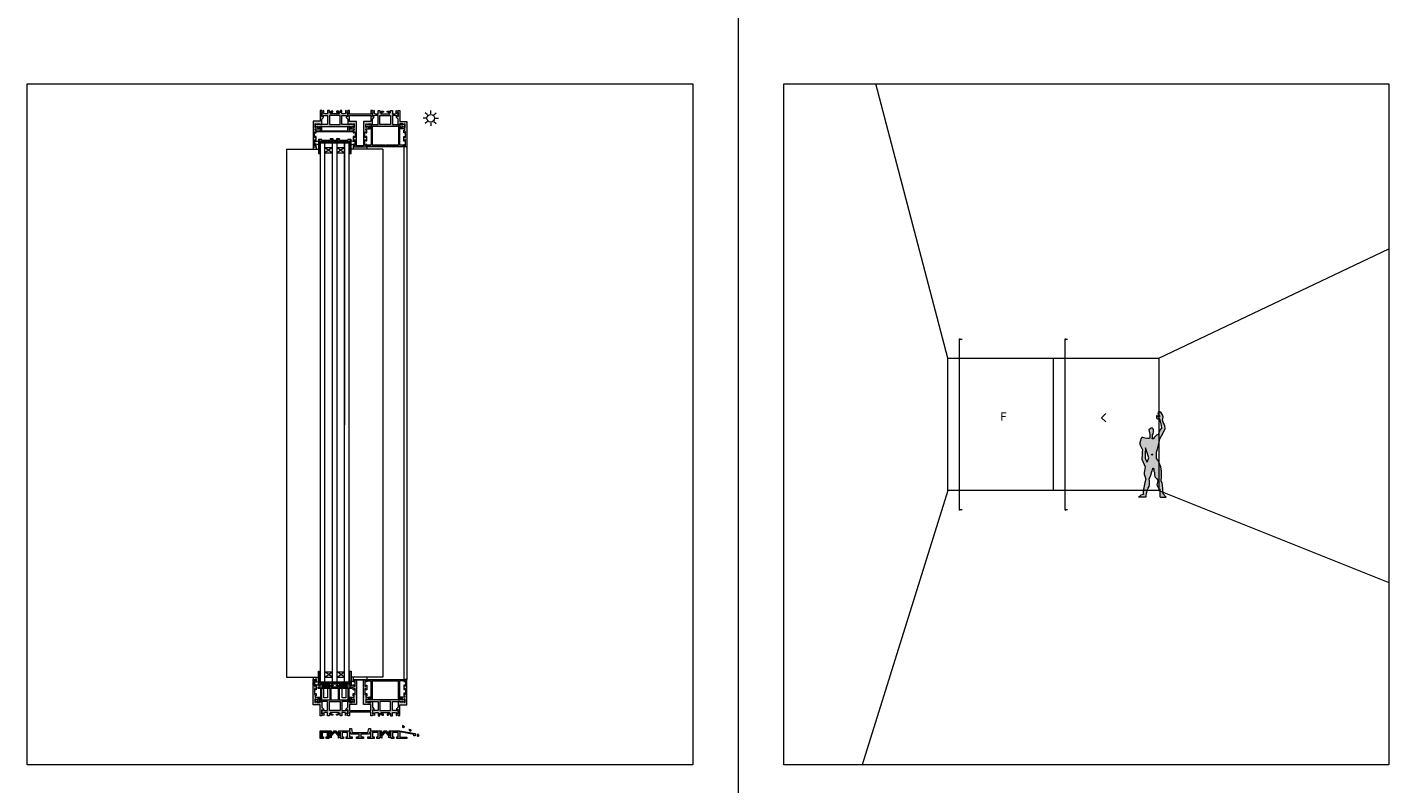
# Model space of a CAD drawing. Units: inches. Extents: x 33385 to 113123, y 18759 to 42191.
# Drawn here: x 82437 to 84237, y 29834 to 30834 of the extents above; entities that cross this region are included whole.
import ezdxf

# ---------------------------------------------------------------- set-up
doc = ezdxf.new("R2010")
doc.units = ezdxf.units.IN
doc.header["$MEASUREMENT"] = 0
doc.layers.get('0').update_dxf_attribs({"lineweight": 0})
for name, color, linetype, lineweight in [('PH!', 7, 'Continuous', 0), ('PH!_ALUMINUM_HATCH', 250, 'Continuous', 0), ('PH!_ALUMINUM_LINE', 7, 'Continuous', 9), ('PH!_BEARING', 44, 'Continuous', 0), ('PH!_BRASS', 40, 'Continuous', 0), ('PH!_BRUSH', 253, 'Continuous', 0), ('PH!_COTATION', 12, 'Continuous', 0), ('PH!_DESCRIPTION', 251, 'Continuous', 0), ('PH!_FIGURE', 255, 'Continuous', 0), ('PH!_GLASS', 144, 'Continuous', 0), ('PH!_LAYOUT', 253, 'Continuous', 0), ('PH!_POLYAMIDE_HATCH', 254, 'Continuous', 0), ('PH!_POLYAMIDE_LINE', 7, 'Continuous', 0), ('PH!_SUN', 7, 'Continuous', 0), ('PH!_WATER_HATCH', 153, 'Continuous', 0), ('PH!_WATER_LINE', 7, 'Continuous', 0)]:
    doc.layers.add(name, color=color, linetype=linetype, lineweight=lineweight)
doc.styles.get("Standard").update_dxf_attribs({"font": 'arial.ttf'})

# ---------------------------------------------------------------- blocks, each defined once
blk = doc.blocks.new('APERJ133')
at = {"layer": 'PH!_ALUMINUM_HATCH'}
blk.add_hatch(color=256, dxfattribs=at).paths.add_polyline_path([(-8853.7, 12057.5), (-8868.1, 12057.5), (-8888.1, 12054), (-8888.1, 12051), (-8886.6, 12051), (-8886.6, 12052.8), (-8868.1, 12056), (-8868.1, 12049), (-8877.4, 12049), (-8877.4, 12047.5), (-8863.8, 12047.5), (-8863.8, 12049.5), (-8865.6, 12049.5), (-8865.6, 12055.3), (-8858.4, 12055.3), (-8858.4, 12049.5), (-8860.2, 12049.5), (-8860.2, 12047.5), (-8856.7, 12047.5), (-8856.7, 12048.9), (-8855.3, 12048.9), (-8854.8, 12048.5), (-8853.5, 12048), (-8853.5, 12052.3), (-8856.2, 12050.8), (-8856.2, 12055.8), (-8853.7, 12054.3)])
at = {"layer": 'PH!_ALUMINUM_LINE'}
blk.add_lwpolyline([(-8853.7, 12057.5), (-8868.1, 12057.5), (-8888.1, 12054), (-8888.1, 12051), (-8886.6, 12051), (-8886.6, 12052.8), (-8868.1, 12056), (-8868.1, 12049), (-8877.4, 12049), (-8877.4, 12047.5), (-8863.8, 12047.5), (-8863.8, 12049.5), (-8865.6, 12049.5), (-8865.6, 12055.3), (-8858.4, 12055.3), (-8858.4, 12049.5), (-8860.2, 12049.5), (-8860.2, 12047.5), (-8856.7, 12047.5), (-8856.7, 12048.9), (-8855.3, 12048.9), (-8854.8, 12048.5), (-8853.5, 12048), (-8853.5, 12052.3), (-8856.2, 12050.8), (-8856.2, 12055.8), (-8853.7, 12054.3), (-8853.7, 12057.5)], dxfattribs=at)
blk = doc.blocks.new('APERJ123')
at = {"layer": 'PH!_ALUMINUM_HATCH'}
blk.add_hatch(color=256, dxfattribs=at).paths.add_polyline_path([(-8829.5, 12057.5), (-8843.9, 12057.5), (-8843.9, 12054.3), (-8841.4, 12055.8), (-8841.4, 12050.8), (-8844.1, 12052.3), (-8844.1, 12048), (-8842.7, 12048.5), (-8842.3, 12048.9), (-8840.9, 12048.9), (-8840.9, 12047.5), (-8837.4, 12047.5), (-8837.4, 12049.5), (-8839.2, 12049.5), (-8839.2, 12055.3), (-8832, 12055.3), (-8832, 12049.5), (-8833.8, 12049.5), (-8833.8, 12047.5), (-8829.5, 12047.5)])
at = {"layer": 'PH!_ALUMINUM_LINE'}
blk.add_lwpolyline([(-8829.5, 12057.5), (-8843.9, 12057.5), (-8843.9, 12054.3), (-8841.4, 12055.8), (-8841.4, 12050.8), (-8844.1, 12052.3), (-8844.1, 12048), (-8842.7, 12048.5), (-8842.3, 12048.9), (-8840.9, 12048.9), (-8840.9, 12047.5), (-8837.4, 12047.5), (-8837.4, 12049.5), (-8839.2, 12049.5), (-8839.2, 12055.3), (-8832, 12055.3), (-8832, 12049.5), (-8833.8, 12049.5), (-8833.8, 12047.5), (-8829.5, 12047.5), (-8829.5, 12057.5)], dxfattribs=at)
blk = doc.blocks.new('ACPPOL5301')
at = {"layer": 'PH!_POLYAMIDE_HATCH'}
blk.add_hatch(color=256, dxfattribs=at).paths.add_polyline_path([(-8844.1, 12052.3), (-8841.4, 12050.8), (-8841.4, 12055.8), (-8843.9, 12054.3), (-8845.9, 12054.3), (-8847.9, 12051.4), (-8848.8, 12051.4), (-8849.6, 12051.4), (-8851.7, 12054.3), (-8853.7, 12054.3), (-8856.2, 12055.8), (-8856.2, 12050.8), (-8853.5, 12052.3), (-8852.7, 12052.3), (-8850.6, 12049.4), (-8848.8, 12049.4), (-8846.9, 12049.4), (-8844.9, 12052.3)])
at = {"layer": 'PH!_POLYAMIDE_LINE'}
blk.add_lwpolyline([(-8844.1, 12052.3), (-8841.4, 12050.8), (-8841.4, 12055.8), (-8843.9, 12054.3), (-8843.9, 12054.3), (-8845.9, 12054.3), (-8847.9, 12051.4), (-8848.8, 12051.4), (-8849.6, 12051.4), (-8851.7, 12054.3), (-8853.7, 12054.3), (-8853.7, 12054.3), (-8856.2, 12055.8), (-8856.2, 12050.8), (-8853.5, 12052.3), (-8852.7, 12052.3), (-8850.6, 12049.4), (-8848.8, 12049.4), (-8846.9, 12049.4), (-8844.9, 12052.3), (-8844.1, 12052.3)], dxfattribs=at)
blk = doc.blocks.new('APERJ124')
at = {"layer": 'PH!_ALUMINUM_HATCH'}
blk.add_hatch(color=256, dxfattribs=at).paths.add_polyline_path([(-8822.1, 11370.6), (-8820.4, 11370.6), (-8820.4, 11364.8), (-8824.2, 11364.8), (-8824.2, 11362.8), (-8816.1, 11362.8), (-8816.1, 11364.8), (-8817.9, 11364.8), (-8817.9, 11370.6), (-8810.7, 11370.6), (-8810.7, 11364.8), (-8812.5, 11364.8), (-8812.5, 11362.8), (-8809, 11362.8), (-8809, 11364.3), (-8807.6, 11364.3), (-8807.1, 11363.8), (-8805.8, 11363.3), (-8805.8, 11367.7), (-8808.5, 11366.1), (-8808.5, 11371.1), (-8806, 11369.7), (-8806, 11372.8), (-8820.9, 11372.8), (-8820.9, 11375.8), (-8823, 11375.8), (-8824.1, 11370.6), (-8834.5, 11370.6), (-8844.9, 11370.6), (-8845.9, 11375.8), (-8848.1, 11375.8), (-8848.1, 11372.8), (-8863, 11372.8), (-8863, 11369.7), (-8860.5, 11371.1), (-8860.5, 11366.1), (-8863.2, 11367.7), (-8863.2, 11363.3), (-8861.8, 11363.8), (-8861.4, 11364.3), (-8860, 11364.3), (-8860, 11362.8), (-8856.5, 11362.8), (-8856.5, 11364.8), (-8858.3, 11364.8), (-8858.3, 11370.6), (-8851.1, 11370.6), (-8851.1, 11364.8), (-8852.9, 11364.8), (-8852.9, 11362.8), (-8844.8, 11362.8), (-8844.8, 11364.8), (-8848.6, 11364.8), (-8848.6, 11370.6), (-8846.9, 11370.6), (-8846.4, 11368.4), (-8835.5, 11368.4), (-8835.5, 11364.8), (-8839, 11364.8), (-8839, 11362.8), (-8834.5, 11362.8), (-8829.9, 11362.8), (-8829.9, 11364.8), (-8833.5, 11364.8), (-8833.5, 11368.4), (-8822.5, 11368.4)])
at = {"layer": 'PH!_ALUMINUM_LINE'}
blk.add_lwpolyline([(-8822.1, 11370.6), (-8820.4, 11370.6), (-8820.4, 11364.8), (-8824.2, 11364.8), (-8824.2, 11362.8), (-8816.1, 11362.8), (-8816.1, 11364.8), (-8817.9, 11364.8), (-8817.9, 11370.6), (-8810.7, 11370.6), (-8810.7, 11364.8), (-8812.5, 11364.8), (-8812.5, 11362.8), (-8809, 11362.8), (-8809, 11364.3), (-8807.6, 11364.3), (-8807.1, 11363.8), (-8805.8, 11363.3), (-8805.8, 11367.7), (-8808.5, 11366.1), (-8808.5, 11371.1), (-8806, 11369.7), (-8806, 11372.8), (-8820.9, 11372.8), (-8820.9, 11375.8), (-8823, 11375.8), (-8824.1, 11370.6), (-8834.5, 11370.6), (-8844.9, 11370.6), (-8845.9, 11375.8), (-8848.1, 11375.8), (-8848.1, 11372.8), (-8863, 11372.8), (-8863, 11369.7), (-8860.5, 11371.1), (-8860.5, 11366.1), (-8863.2, 11367.7), (-8863.2, 11363.3), (-8861.8, 11363.8), (-8861.4, 11364.3), (-8860, 11364.3), (-8860, 11362.8), (-8856.5, 11362.8), (-8856.5, 11364.8), (-8858.3, 11364.8), (-8858.3, 11370.6), (-8851.1, 11370.6), (-8851.1, 11364.8), (-8852.9, 11364.8), (-8852.9, 11362.8), (-8844.8, 11362.8), (-8844.8, 11364.8), (-8848.6, 11364.8), (-8848.6, 11370.6), (-8846.9, 11370.6), (-8846.4, 11368.4), (-8835.5, 11368.4), (-8835.5, 11364.8), (-8839, 11364.8), (-8839, 11362.8), (-8834.5, 11362.8), (-8829.9, 11362.8), (-8829.9, 11364.8), (-8833.5, 11364.8), (-8833.5, 11368.4), (-8822.5, 11368.4)], close=True, dxfattribs=at)
blk = doc.blocks.new('PH!_WATER')
at = {"layer": 'PH!_WATER_HATCH'}
h = blk.add_hatch(color=153, dxfattribs=at)
h.paths.add_polyline_path([(69008.1, 6534.5), (69008, 6535.2), (69008.2, 6535.8), (69008.5, 6536.4), (69006.6, 6535), (69006.2, 6534.4), (69006.2, 6533.5), (69006.7, 6533.1), (69007.3, 6532.9), (69007.9, 6533.2), (69008.1, 6533.8)])
h.paths.add_polyline_path([(68999.2, 6529.1), (68999.4, 6529.9), (68999.8, 6530.3), (69000.3, 6530.7), (68998, 6530.3), (68997.3, 6529.9), (68997, 6529), (68997.3, 6528.4), (68997.8, 6528.1), (68998.4, 6528.1), (68998.9, 6528.6)])
h.paths.add_polyline_path([(68988.8, 6523), (68988.5, 6523.7), (68988.5, 6524.3), (68988.6, 6524.9), (68987.2, 6523.1), (68986.9, 6522.4), (68987.2, 6521.5), (68987.8, 6521.2), (68988.4, 6521.3), (68988.9, 6521.7), (68988.9, 6522.4)])
at = {"layer": 'PH!_WATER_LINE'}
for points in [[(69008.1, 6534.5), (69008, 6535.2), (69008.2, 6535.8), (69008.5, 6536.4), (69006.6, 6535), (69006.2, 6534.4), (69006.2, 6533.5), (69006.7, 6533.1), (69007.3, 6532.9), (69007.9, 6533.2), (69008.1, 6533.8)], [(68988.8, 6523), (68988.5, 6523.7), (68988.5, 6524.3), (68988.6, 6524.9), (68987.2, 6523.1), (68986.9, 6522.4), (68987.2, 6521.5), (68987.8, 6521.2), (68988.4, 6521.3), (68988.9, 6521.7), (68988.9, 6522.4)], [(68999.2, 6529.1), (68999.4, 6529.9), (68999.8, 6530.3), (69000.3, 6530.7), (68998, 6530.3), (68997.3, 6529.9), (68997, 6529), (68997.3, 6528.4), (68997.8, 6528.1), (68998.4, 6528.1), (68998.9, 6528.6)]]:
    blk.add_lwpolyline(points, close=True, dxfattribs=at)
blk = doc.blocks.new('*U2978')
at = {"layer": 'PH!', "extrusion": (0, 0, -1), "zscale": -1}
for name, p in [('APERJ124', (-100812.5, 55.2)), ('PH!_WATER', (-178711.6, 4899.3)), ('APERJ123', (-100764.8, -629.4)), ('APERJ133', (-100831.6, -629.4))]:
    blk.add_blockref(name, p, dxfattribs=at)
at = {"layer": 'PH!', "rotation": 180}
for p in [(100764.8, 23477.2), (100831.6, 23477.2)]:
    blk.add_blockref('ACPPOL5301', p, dxfattribs=at)
blk = doc.blocks.new('APERJ111')
at = {"layer": 'PH!_ALUMINUM_HATCH'}
blk.add_hatch(color=256, dxfattribs=at).paths.add_polyline_path([(-10133.5, 12195.4), (-10132.6, 12195.4), (-10132.6, 12197.7), (-10139.8, 12197.7), (-10142, 12199.8), (-10144.5, 12200.2), (-10143.2, 12197.7), (-10148.6, 12197.7), (-10147.6, 12200.4), (-10151.1, 12200.4), (-10150.1, 12197.7), (-10151.2, 12197.7), (-10151.2, 12195.5), (-10136.8, 12195.5), (-10136.8, 12186.1), (-10103.2, 12186.1), (-10103.2, 12190.4), (-10106.2, 12190.4), (-10106.2, 12189.7), (-10106.2, 12189.1), (-10104.7, 12189.1), (-10104.7, 12187.9), (-10112.3, 12187.9), (-10112.3, 12189.1), (-10110.8, 12189.1), (-10110.8, 12190.4), (-10116.8, 12190.4), (-10116.8, 12189.1), (-10115.3, 12189.1), (-10115.3, 12187.9), (-10123.1, 12187.9), (-10123.1, 12189.1), (-10121.6, 12189.1), (-10121.6, 12190.4), (-10125.1, 12190.4), (-10125.1, 12189.1), (-10126.9, 12189.1), (-10126.9, 12193.8), (-10130.2, 12191.4), (-10128.8, 12189.1), (-10133.8, 12189.1), (-10132.6, 12191.6), (-10133.5, 12191.6)])
at = {"layer": 'PH!_ALUMINUM_LINE'}
blk.add_lwpolyline([(-10133.5, 12195.4), (-10132.6, 12195.4), (-10132.6, 12197.7), (-10139.8, 12197.7), (-10142, 12199.8), (-10144.5, 12200.2), (-10143.2, 12197.7), (-10148.6, 12197.7), (-10147.6, 12200.4), (-10151.1, 12200.4), (-10150.1, 12197.7), (-10151.2, 12197.7), (-10151.2, 12195.5), (-10136.8, 12195.5), (-10136.8, 12186.1), (-10103.2, 12186.1), (-10103.2, 12190.4), (-10106.2, 12190.4), (-10106.2, 12189.7), (-10106.2, 12189.1), (-10104.7, 12189.1), (-10104.7, 12187.9), (-10112.3, 12187.9), (-10112.3, 12189.1), (-10110.8, 12189.1), (-10110.8, 12190.4), (-10116.8, 12190.4), (-10116.8, 12189.1), (-10115.3, 12189.1), (-10115.3, 12187.9), (-10123.1, 12187.9), (-10123.1, 12189.1), (-10121.6, 12189.1), (-10121.6, 12190.4), (-10125.1, 12190.4), (-10125.1, 12189.1), (-10126.9, 12189.1), (-10126.9, 12193.8), (-10130.2, 12191.4), (-10128.8, 12189.1), (-10133.8, 12189.1), (-10132.6, 12191.6), (-10133.5, 12191.6)], close=True, dxfattribs=at)
blk = doc.blocks.new('102005')
at = {"layer": 'PH!_ALUMINUM_HATCH'}
h = blk.add_hatch(color=256, dxfattribs=at)
h.paths.add_polyline_path([(4011.3, 3542.1), (4011.3, 3543.6), (4010, 3543.6), (4010, 3540.1), (4011.3, 3540.1), (4011.3, 3538.4), (4006.5, 3538.4), (4008.9, 3535.1), (4011.3, 3536.4), (4011.3, 3531.5), (4008.8, 3532.7), (4008.8, 3531.7), (4004.9, 3531.7), (4004.9, 3532.7), (4002.7, 3532.7), (4002.7, 3525.5), (4000.6, 3523.2), (4000.2, 3520.8), (4002.7, 3522), (4002.7, 3516.7), (4000, 3517.7), (4000, 3514.2), (4002.7, 3515.2), (4002.7, 3514), (4004.9, 3514), (4004.9, 3518.8), (4033.1, 3518.8), (4033.1, 3514), (4035.3, 3514), (4035.3, 3515.2), (4038, 3514.2), (4038, 3517.7), (4035.3, 3516.7), (4035.3, 3522), (4037.8, 3520.8), (4037.4, 3523.2), (4035.3, 3525.5), (4035.3, 3532.6), (4033, 3532.6), (4033, 3531.7), (4029.2, 3531.7), (4029.2, 3532.7), (4026.7, 3531.5), (4026.7, 3536.4), (4029.1, 3535.1), (4031.4, 3538.4), (4026.7, 3538.4), (4026.7, 3540.1), (4028, 3540.1), (4028, 3543.6), (4026.7, 3543.6), (4026.7, 3542.1), (4025.5, 3542.1), (4025.5, 3549.9), (4026.7, 3549.9), (4026.7, 3548.4), (4028, 3548.4), (4028, 3554.4), (4026.7, 3554.4), (4026.7, 3552.9), (4025.5, 3552.9), (4025.5, 3560.5), (4026.7, 3560.5), (4026.7, 3559), (4027.3, 3559), (4028, 3559), (4028, 3562), (4010, 3562), (4010, 3559), (4010.6, 3559), (4011.3, 3559), (4011.3, 3560.5), (4012.5, 3560.5), (4012.5, 3552.9), (4011.3, 3552.9), (4011.3, 3554.4), (4010, 3554.4), (4010, 3548.4), (4011.3, 3548.4), (4011.3, 3549.9), (4012.5, 3549.9), (4012.5, 3542.1)])
h.paths.add_polyline_path([(4014.3, 3528.7), (4014.3, 3560.8), (4023.7, 3560.8), (4023.7, 3528.7), (4033.1, 3528.7), (4033.1, 3520.8), (4004.9, 3520.8), (4004.9, 3528.7)], flags=16)
blk.add_hatch(color=256, dxfattribs=at).paths.add_polyline_path([(4071.7, 3531.7), (4071.7, 3532.6), (4069.5, 3532.6), (4069.5, 3525.5), (4067.4, 3523.2), (4067, 3520.8), (4069.5, 3522), (4069.5, 3516.7), (4066.8, 3517.7), (4066.8, 3514.2), (4069.5, 3515.2), (4069.5, 3514), (4071.7, 3514), (4071.7, 3528.4), (4081.1, 3528.4), (4081.1, 3562), (4076.8, 3562), (4076.8, 3559), (4077.4, 3559), (4078.1, 3559), (4078.1, 3560.5), (4079.3, 3560.5), (4079.3, 3552.9), (4078.1, 3552.9), (4078.1, 3554.4), (4076.8, 3554.4), (4076.8, 3548.4), (4078.1, 3548.4), (4078.1, 3549.9), (4079.3, 3549.9), (4079.3, 3542.1), (4078.1, 3542.1), (4078.1, 3543.6), (4076.8, 3543.6), (4076.8, 3540.1), (4078.1, 3540.1), (4078.1, 3538.4), (4073.3, 3538.4), (4075.7, 3535.1), (4078.1, 3536.4), (4078.1, 3531.5), (4075.6, 3532.7), (4075.6, 3531.7)])
at = {"layer": 'PH!_POLYAMIDE_HATCH'}
h = blk.add_hatch(color=256, dxfattribs=at)
h.paths.add_polyline_path([(3992.6, 3532.7), (3992.6, 3520.8), (3978.6, 3520.8), (3978.6, 3532.7)], flags=16)
h.paths.add_polyline_path([(3964.5, 3535.1), (4006.7, 3535.1), (4005.3, 3537.3), (4004.5, 3537.3), (4004.5, 3538.4), (4006, 3538.4), (4008.1, 3535.1), (4008.9, 3535.1), (4011.3, 3536.4), (4011.3, 3531.5), (4008.8, 3532.7), (3995, 3532.7), (3995, 3520.8), (4000.2, 3520.8), (4002.7, 3522), (4002.7, 3516.7), (3998.1, 3518.4), (3995, 3518.4), (3995, 3514), (3992.6, 3514), (3992.6, 3517.3), (3990.3, 3515), (3989.3, 3514.8), (3988.1, 3514.8), (3988.1, 3516.1), (3989.5, 3516.1), (3991.5, 3518.4), (3979.6, 3518.4), (3981.6, 3516.1), (3983.1, 3516.1), (3983.1, 3514.8), (3981.9, 3514.8), (3980.9, 3515), (3978.6, 3517.3), (3978.6, 3514), (3976.2, 3514), (3976.2, 3518.4), (3973.1, 3518.4), (3968.5, 3516.7), (3968.5, 3522), (3971, 3520.8), (3976.2, 3520.8), (3976.2, 3532.7), (3962.4, 3532.7), (3959.9, 3531.5), (3959.9, 3536.4), (3962.3, 3535.1), (3963, 3535.1), (3965.2, 3538.4), (3966.7, 3538.4), (3966.7, 3537.3), (3965.9, 3537.3)])
h = blk.add_hatch(color=256, dxfattribs=at)
h.paths.add_polyline_path([(4045.4, 3532.7), (4045.4, 3520.8), (4059.4, 3520.8), (4059.4, 3532.7)], flags=16)
h.paths.add_polyline_path([(4073.5, 3535.1), (4031.3, 3535.1), (4032.7, 3537.3), (4033.5, 3537.3), (4033.5, 3538.4), (4032, 3538.4), (4029.8, 3535.1), (4029.1, 3535.1), (4026.7, 3536.4), (4026.7, 3531.5), (4029.2, 3532.7), (4043, 3532.7), (4043, 3520.8), (4037.8, 3520.8), (4035.3, 3522), (4035.3, 3516.7), (4039.9, 3518.4), (4043, 3518.4), (4043, 3514), (4045.4, 3514), (4045.4, 3517.3), (4047.7, 3515), (4048.7, 3514.8), (4049.9, 3514.8), (4049.9, 3516.1), (4048.4, 3516.1), (4046.4, 3518.4), (4058.3, 3518.4), (4056.3, 3516.1), (4054.9, 3516.1), (4054.9, 3514.8), (4056.1, 3514.8), (4057.1, 3515), (4059.4, 3517.3), (4059.4, 3514), (4061.8, 3514), (4061.8, 3518.4), (4064.9, 3518.4), (4069.5, 3516.7), (4069.5, 3522), (4067, 3520.8), (4061.8, 3520.8), (4061.8, 3532.7), (4075.6, 3532.7), (4078.1, 3531.5), (4078.1, 3536.4), (4075.7, 3535.1), (4074.9, 3535.1), (4072.8, 3538.4), (4071.3, 3538.4), (4071.3, 3537.3), (4072.1, 3537.3)])
at = {"layer": 'PH!_ALUMINUM_LINE'}
for points in [[(4011.3, 3542.1), (4011.3, 3543.6), (4010, 3543.6), (4010, 3540.1), (4011.3, 3540.1), (4011.3, 3538.4), (4006.5, 3538.4), (4008.9, 3535.1), (4011.3, 3536.4), (4011.3, 3531.5), (4008.8, 3532.7), (4008.8, 3531.7), (4004.9, 3531.7), (4004.9, 3532.7), (4002.7, 3532.7), (4002.7, 3525.5), (4000.6, 3523.2), (4000.2, 3520.8), (4002.7, 3522), (4002.7, 3516.7), (4000, 3517.7), (4000, 3514.2), (4002.7, 3515.2), (4002.7, 3514), (4004.9, 3514), (4004.9, 3518.8), (4033.1, 3518.8), (4033.1, 3514), (4035.3, 3514), (4035.3, 3515.2), (4038, 3514.2), (4038, 3517.7), (4035.3, 3516.7), (4035.3, 3522), (4037.8, 3520.8), (4037.4, 3523.2), (4035.3, 3525.5), (4035.3, 3532.6), (4033, 3532.6), (4033, 3531.7), (4029.2, 3531.7), (4029.2, 3532.7), (4026.7, 3531.5), (4026.7, 3536.4), (4029.1, 3535.1), (4031.4, 3538.4), (4026.7, 3538.4), (4026.7, 3540.1), (4028, 3540.1), (4028, 3543.6), (4026.7, 3543.6), (4026.7, 3542.1), (4025.5, 3542.1), (4025.5, 3549.9), (4026.7, 3549.9), (4026.7, 3548.4), (4028, 3548.4), (4028, 3554.4), (4026.7, 3554.4), (4026.7, 3552.9), (4025.5, 3552.9), (4025.5, 3560.5), (4026.7, 3560.5), (4026.7, 3559), (4027.3, 3559), (4028, 3559), (4028, 3562), (4010, 3562), (4010, 3559), (4010.6, 3559), (4011.3, 3559), (4011.3, 3560.5), (4012.5, 3560.5), (4012.5, 3552.9), (4011.3, 3552.9), (4011.3, 3554.4), (4010, 3554.4), (4010, 3548.4), (4011.3, 3548.4), (4011.3, 3549.9), (4012.5, 3549.9), (4012.5, 3542.1)], [(4014.3, 3528.7), (4014.3, 3560.8), (4023.7, 3560.8), (4023.7, 3528.7), (4033.1, 3528.7), (4033.1, 3520.8), (4004.9, 3520.8), (4004.9, 3528.7)], [(4071.7, 3531.7), (4071.7, 3532.6), (4069.5, 3532.6), (4069.5, 3525.5), (4067.4, 3523.2), (4067, 3520.8), (4069.5, 3522), (4069.5, 3516.7), (4066.8, 3517.7), (4066.8, 3514.2), (4069.5, 3515.2), (4069.5, 3514), (4071.7, 3514), (4071.7, 3528.4), (4081.1, 3528.4), (4081.1, 3562), (4076.8, 3562), (4076.8, 3559), (4077.4, 3559), (4078.1, 3559), (4078.1, 3560.5), (4079.3, 3560.5), (4079.3, 3552.9), (4078.1, 3552.9), (4078.1, 3554.4), (4076.8, 3554.4), (4076.8, 3548.4), (4078.1, 3548.4), (4078.1, 3549.9), (4079.3, 3549.9), (4079.3, 3542.1), (4078.1, 3542.1), (4078.1, 3543.6), (4076.8, 3543.6), (4076.8, 3540.1), (4078.1, 3540.1), (4078.1, 3538.4), (4073.3, 3538.4), (4075.7, 3535.1), (4078.1, 3536.4), (4078.1, 3531.5), (4075.6, 3532.7), (4075.6, 3531.7)]]:
    blk.add_lwpolyline(points, close=True, dxfattribs=at)
at = {"layer": 'PH!_POLYAMIDE_LINE'}
for points in [[(3964.5, 3535.1), (4006.7, 3535.1), (4005.3, 3537.3), (4004.5, 3537.3), (4004.5, 3538.4), (4006, 3538.4), (4008.1, 3535.1), (4008.9, 3535.1), (4011.3, 3536.4), (4011.3, 3531.5), (4008.8, 3532.7), (3995, 3532.7), (3995, 3520.8), (4000.2, 3520.8), (4002.7, 3522), (4002.7, 3516.7), (3998.1, 3518.4), (3995, 3518.4), (3995, 3514), (3992.6, 3514), (3992.6, 3517.3), (3990.3, 3515), (3989.3, 3514.8), (3988.1, 3514.8), (3988.1, 3516.1), (3989.5, 3516.1), (3991.5, 3518.4), (3979.6, 3518.4), (3981.6, 3516.1), (3983.1, 3516.1), (3983.1, 3514.8), (3981.9, 3514.8), (3980.9, 3515), (3978.6, 3517.3), (3978.6, 3514), (3976.2, 3514), (3976.2, 3518.4), (3973.1, 3518.4), (3968.5, 3516.7), (3968.5, 3522), (3971, 3520.8), (3976.2, 3520.8), (3976.2, 3532.7), (3962.4, 3532.7), (3959.9, 3531.5), (3959.9, 3536.4), (3962.3, 3535.1), (3963, 3535.1), (3965.2, 3538.4), (3966.7, 3538.4), (3966.7, 3537.3), (3965.9, 3537.3), (3964.5, 3535.1)], [(3992.6, 3532.7), (3992.6, 3520.8), (3978.6, 3520.8), (3978.6, 3532.7), (3992.6, 3532.7)], [(4073.5, 3535.1), (4031.3, 3535.1), (4032.7, 3537.3), (4033.5, 3537.3), (4033.5, 3538.4), (4032, 3538.4), (4029.8, 3535.1), (4029.1, 3535.1), (4026.7, 3536.4), (4026.7, 3531.5), (4029.2, 3532.7), (4043, 3532.7), (4043, 3520.8), (4037.8, 3520.8), (4035.3, 3522), (4035.3, 3516.7), (4039.9, 3518.4), (4043, 3518.4), (4043, 3514), (4045.4, 3514), (4045.4, 3517.3), (4047.7, 3515), (4048.7, 3514.8), (4049.9, 3514.8), (4049.9, 3516.1), (4048.4, 3516.1), (4046.4, 3518.4), (4058.3, 3518.4), (4056.3, 3516.1), (4054.9, 3516.1), (4054.9, 3514.8), (4056.1, 3514.8), (4057.1, 3515), (4059.4, 3517.3), (4059.4, 3514), (4061.8, 3514), (4061.8, 3518.4), (4064.9, 3518.4), (4069.5, 3516.7), (4069.5, 3522), (4067, 3520.8), (4061.8, 3520.8), (4061.8, 3532.7), (4075.6, 3532.7), (4078.1, 3531.5), (4078.1, 3536.4), (4075.7, 3535.1), (4074.9, 3535.1), (4072.8, 3538.4), (4071.3, 3538.4), (4071.3, 3537.3), (4072.1, 3537.3), (4073.5, 3535.1)], [(4045.4, 3532.7), (4045.4, 3520.8), (4059.4, 3520.8), (4059.4, 3532.7), (4045.4, 3532.7)]]:
    blk.add_lwpolyline(points, dxfattribs=at)
at = {"layer": 'PH!', "extrusion": (0, 0, -1), "zscale": -1, "rotation": 90}
blk.add_blockref('APERJ111', (8229.2, 13665.3), dxfattribs=at)
blk = doc.blocks.new('BEARING')
at = {"layer": 'PH!_BEARING'}
blk.add_lwpolyline([(71511.2, 6286.2), (71516.2, 6286.2), (71516.2, 6270.2), (71511.2, 6270.2)], close=True, dxfattribs=at)
blk = doc.blocks.new('Porta Rolamentos')
at = {"layer": 'PH!_ALUMINUM_HATCH'}
blk.add_hatch(color=256, dxfattribs=at).paths.add_polyline_path([(10917, 5633.9), (10872.1, 5633.9), (10872.1, 5632.4), (10875.6, 5632.4), (10875.6, 5617.2), (10877.4, 5617.2), (10877.4, 5632.4), (10888.1, 5632.4), (10888.1, 5617.2), (10889.9, 5617.2), (10889.9, 5632.4), (10899.2, 5632.4), (10899.2, 5617.2), (10901, 5617.2), (10901, 5632.4), (10911.7, 5632.4), (10911.7, 5617.2), (10913.5, 5617.2), (10913.5, 5632.4), (10917, 5632.4)])
at = {"layer": 'PH!_ALUMINUM_LINE'}
for p, q in [((10872.1, 5633.9), (10872.1, 5632.4)), ((10917, 5633.9), (10872.1, 5633.9)), ((10872.1, 5632.4), (10875.6, 5632.4)), ((10875.6, 5632.4), (10875.6, 5617.2)), ((10875.6, 5617.2), (10877.4, 5617.2)), ((10877.4, 5617.2), (10877.4, 5632.4)), ((10877.4, 5632.4), (10888.1, 5632.4)), ((10888.1, 5632.4), (10888.1, 5617.2)), ((10888.1, 5617.2), (10889.9, 5617.2)), ((10889.9, 5617.2), (10889.9, 5632.4)), ((10889.9, 5632.4), (10899.2, 5632.4)), ((10899.2, 5632.4), (10899.2, 5617.2)), ((10899.2, 5617.2), (10901, 5617.2)), ((10901, 5617.2), (10901, 5632.4)), ((10901, 5632.4), (10911.7, 5632.4)), ((10911.7, 5632.4), (10911.7, 5617.2)), ((10911.7, 5617.2), (10913.5, 5617.2)), ((10913.5, 5617.2), (10913.5, 5632.4)), ((10913.5, 5632.4), (10917, 5632.4)), ((10917, 5632.4), (10917, 5633.9))]:
    blk.add_line(p, q, dxfattribs=at)
at = {"layer": 'PH!_BEARING'}
for p in [(-60631.2, -650.4), (-60607, -650.4)]:
    blk.add_blockref('BEARING', p, dxfattribs=at)
blk = doc.blocks.new('101176')
at = {"layer": 'PH!_ALUMINUM_HATCH'}
blk.add_hatch(color=256, dxfattribs=at).paths.add_polyline_path([(3840.1, 3065.2), (3840.1, 3063.5), (3844.8, 3063.5), (3844.8, 3038.4), (3846.3, 3038.4), (3846.3, 3063.5), (3863, 3063.5), (3881, 3063.5), (3881.1, 3063.5), (3881.1, 3038.4), (3882.6, 3038.4), (3882.6, 3063.5), (3887.3, 3063.5), (3887.3, 3065.2)])
at = {"layer": 'PH!_ALUMINUM_LINE'}
for p, q in [((3840.1, 3065.2), (3840.1, 3063.5)), ((3887.3, 3065.2), (3840.1, 3065.2)), ((3840.1, 3064.9), (3840.1, 3063.5)), ((3840.1, 3063.5), (3844.8, 3063.5)), ((3863.7, 3065.2), (3840.4, 3065.2)), ((3840.4, 3063.5), (3844.6, 3063.5)), ((3844.8, 3063.5), (3844.8, 3038.4)), ((3844.8, 3042.6), (3844.8, 3063.3)), ((3844.8, 3042.6), (3844.8, 3061.6)), ((3846.3, 3038.4), (3846.3, 3063.5)), ((3846.3, 3063.5), (3863, 3063.5)), ((3846.3, 3038.9), (3846.3, 3063.3)), ((3881, 3063.5), (3846.5, 3063.5)), ((3864.5, 3063.5), (3881.1, 3063.5)), ((3881.1, 3063.5), (3881.1, 3038.4)), ((3881.1, 3038.9), (3881.1, 3063.3)), ((3882.6, 3038.4), (3882.6, 3063.5)), ((3882.6, 3063.5), (3887.3, 3063.5)), ((3882.6, 3042.6), (3882.6, 3061.6)), ((3887.3, 3063.5), (3882.8, 3063.5)), ((3887.3, 3065.2), (3887.3, 3063.5)), ((3887.3, 3064), (3887.3, 3064.6)), ((3844.8, 3038.4), (3846.3, 3038.4)), ((3881.1, 3038.4), (3882.6, 3038.4))]:
    blk.add_line(p, q, dxfattribs=at)
blk = doc.blocks.new('APERJ127')
at = {"layer": 'PH!_ALUMINUM_HATCH'}
blk.add_hatch(color=256, dxfattribs=at).paths.add_polyline_path([(-6846.6, 11505.2), (-6846.6, 11504.6), (-6846.6, 11504), (-6841.9, 11504), (-6841.9, 11501.3), (-6841.9, 11501.3), (-6841.9, 11500.2), (-6841.9, 11498), (-6840.4, 11498), (-6840.4, 11504), (-6805.6, 11504), (-6805.6, 11498), (-6804.1, 11498), (-6804.1, 11504), (-6799.4, 11504), (-6799.4, 11505.2)])
at = {"layer": 'PH!_ALUMINUM_LINE'}
blk.add_lwpolyline([(-6846.6, 11505.2), (-6846.6, 11504.6), (-6846.6, 11504), (-6841.9, 11504), (-6841.9, 11501.3), (-6841.9, 11501.3), (-6841.9, 11500.2), (-6841.9, 11498), (-6840.4, 11498), (-6840.4, 11504), (-6805.6, 11504), (-6805.6, 11498), (-6804.1, 11498), (-6804.1, 11504), (-6799.4, 11504), (-6799.4, 11505.2)], close=True, dxfattribs=at)
blk = doc.blocks.new('101015')
at = {"layer": 'PH!'}
blk.add_blockref('APERJ127', (8555.3, -8124.8), dxfattribs=at)
blk = doc.blocks.new('ASBARRALATAO')
at = {"layer": 'PH!_BRASS', "lineweight": 0}
h = blk.add_hatch(color=256, dxfattribs=at)
h.dxf.hatch_style = 1
h.paths.add_polyline_path([(9679.1, 5490.1), (9679.1, 5488.1), (9689.1, 5488.1), (9689.1, 5490.1)])
blk.add_lwpolyline([(9679.1, 5488.1), (9689.1, 5488.1), (9689.1, 5490.1), (9679.1, 5490.1)], close=True, dxfattribs=at)
blk = doc.blocks.new('101026')
at = {"layer": 'PH!_ALUMINUM_HATCH'}
h = blk.add_hatch(color=256, dxfattribs=at)
h.dxf.hatch_style = 1
h.paths.add_polyline_path([(1211.7, 3169.6), (1222.7, 3169.6), (1222.7, 3167.4), (1226.7, 3167.4), (1226.7, 3168.4), (1224.7, 3168.4), (1224.7, 3169.4), (1233.2, 3169.4), (1233.2, 3168.4), (1231.3, 3168.4), (1231.3, 3167.4), (1235.3, 3167.4), (1235.3, 3169.6), (1246.3, 3169.6), (1246.3, 3168.1), (1250.5, 3168.1), (1250.5, 3186.7), (1249, 3186.7), (1249, 3171), (1209, 3171), (1209, 3186.7), (1207.5, 3186.7), (1207.5, 3168.1), (1211.7, 3168.1)])
at = {"layer": 'PH!_ALUMINUM_LINE'}
for p, q in [((1207.5, 3168.1), (1207.5, 3186.7)), ((1207.5, 3186.7), (1209, 3186.7)), ((1209, 3186.7), (1209, 3171)), ((1249, 3171), (1249, 3186.7)), ((1249, 3186.7), (1250.5, 3186.7)), ((1250.5, 3186.7), (1250.5, 3168.1)), ((1211.7, 3168.1), (1207.5, 3168.1)), ((1209, 3171), (1249, 3171)), ((1222.7, 3169.6), (1211.7, 3169.6)), ((1211.7, 3169.6), (1211.7, 3168.1)), ((1222.7, 3167.4), (1222.7, 3169.6)), ((1233.2, 3169.4), (1224.7, 3169.4)), ((1224.7, 3169.4), (1224.7, 3168.4)), ((1224.7, 3168.4), (1226.7, 3168.4)), ((1226.7, 3168.4), (1226.7, 3167.4)), ((1231.3, 3167.4), (1231.3, 3168.4)), ((1231.3, 3168.4), (1233.2, 3168.4)), ((1233.2, 3168.4), (1233.2, 3169.4)), ((1246.3, 3169.6), (1235.3, 3169.6)), ((1235.3, 3169.6), (1235.3, 3167.4)), ((1246.3, 3168.1), (1246.3, 3169.6)), ((1250.5, 3168.1), (1246.3, 3168.1)), ((1226.7, 3167.4), (1222.7, 3167.4)), ((1235.3, 3167.4), (1231.3, 3167.4))]:
    blk.add_line(p, q, dxfattribs=at)
blk = doc.blocks.new('102001')
blk.add_blockref('101026', (2288.3, 357.5))
at = {"layer": 'PH!_BRASS', "lineweight": 0}
for p in [(-6178.6, -1963), (-6155, -1963)]:
    blk.add_blockref('ASBARRALATAO', p, dxfattribs=at)
blk = doc.blocks.new('ACPPELUCIA70X70')
at = {"layer": 'PH!_BRUSH'}
for p, q in [((-11974, 10732.2), (-11981, 10732.2)), ((-11981, 10732.2), (-11981, 10731)), ((-11981, 10731), (-11978.9, 10731)), ((-11978.9, 10731), (-11980.6, 10725.2)), ((-11977.5, 10732.2), (-11977.5, 10732.3)), ((-11974.4, 10725.2), (-11976, 10731)), ((-11976, 10731), (-11974, 10731)), ((-11974, 10731), (-11974, 10732.2)), ((-11980.6, 10725.2), (-11977.5, 10725.2)), ((-11977.5, 10725.2), (-11974.4, 10725.2))]:
    blk.add_line(p, q, dxfattribs=at)
blk = doc.blocks.new('*U2810')
at = {"layer": 'PH!'}
for p, q in [((109549.9, 11277), (109549.9, 10579.1)), ((109549.9, 11277), (109592, 11277)), ((109584.8, 11280), (109584.8, 11277)), ((109589.1, 11280), (109589.1, 11277)), ((109677.2, 11277), (109635, 11277)), ((109637.9, 11280), (109637.9, 11277)), ((109655.9, 11280), (109655.9, 11277)), ((109677.2, 11277), (109677.2, 10579.1)), ((109704.7, 11280), (109704.7, 10576.1)), ((109709, 11280), (109709, 10576.1)), ((109549.9, 10579.1), (109592, 10579.1)), ((109584.8, 10579.1), (109584.8, 10576.1)), ((109589.1, 10576.1), (109589.1, 10579.1)), ((109677.2, 10579.1), (109635.1, 10579.1)), ((109637.9, 10579.1), (109637.9, 10576.1)), ((109655.9, 10579.1), (109655.9, 10576.1))]:
    blk.add_line(p, q, dxfattribs=at)
at = {"layer": 'PH!_GLASS'}
for p, q in [((109594.5, 10572.9), (109594.5, 11285.2)), ((109594.5, 11285.2), (109632.5, 11285.2)), ((109600.5, 10572.9), (109600.5, 11285.2)), ((109600.5, 11279.2), (109610.5, 11279.2)), ((109610.5, 11279.2), (109600.5, 11272.2)), ((109600.5, 11279.2), (109610.5, 11272.2)), ((109600.5, 11272.2), (109610.5, 11272.2)), ((109610.5, 10572.9), (109610.5, 11285.2)), ((109616.5, 10572.9), (109616.5, 11285.2)), ((109616.5, 11279.2), (109626.5, 11272.2)), ((109616.5, 11279.2), (109626.5, 11279.2)), ((109626.5, 11279.2), (109616.5, 11272.2)), ((109616.5, 11279.2), (109626.5, 11279.2)), ((109616.5, 11272.2), (109626.5, 11272.2)), ((109616.5, 11272.2), (109626.5, 11272.2)), ((109626.5, 11285.2), (109626.5, 10912.3)), ((109626.5, 10572.9), (109626.5, 11285.2)), ((109632.5, 10572.9), (109632.5, 11285.2)), ((109610.5, 10578.9), (109600.5, 10585.9)), ((109600.5, 10578.9), (109610.5, 10585.9)), ((109600.5, 10585.9), (109610.5, 10585.9)), ((109600.5, 10585.9), (109610.5, 10585.9)), ((109616.5, 10578.9), (109626.5, 10585.9)), ((109626.5, 10578.9), (109616.5, 10585.9)), ((109616.5, 10585.9), (109626.5, 10585.9)), ((109616.5, 10585.9), (109626.5, 10585.9)), ((109616.5, 10585.9), (109626.5, 10585.9)), ((109616.5, 10585.9), (109626.5, 10585.9)), ((109594.5, 10572.9), (109632.5, 10572.9)), ((109600.5, 10578.9), (109610.5, 10578.9)), ((109616.5, 10578.9), (109626.5, 10578.9)), ((109616.5, 10578.9), (109626.5, 10578.9))]:
    blk.add_line(p, q, dxfattribs=at)
at = {"layer": 'PH!_ALUMINUM_LINE', "rotation": 179.9999999999994}
for name, p in [('102005', (113665.9, 14842.1)), ('101176', (113544.1, 14345.5))]:
    blk.add_blockref(name, p, dxfattribs=at)
at = {"layer": 'PH!_ALUMINUM_LINE', "xscale": -1, "rotation": 180}
for name, p in [('101015', (107881.3, 14680.2)), ('101026', (108384.6, 14457.9))]:
    blk.add_blockref(name, p, dxfattribs=at)
at = {"layer": 'PH!_ALUMINUM_LINE', "xscale": -1}
for name, p in [('102005', (113665.9, 7014)), ('101176', (113544.1, 7510.7))]:
    blk.add_blockref(name, p, dxfattribs=at)
at = {"layer": 'PH!_ALUMINUM_LINE', "color": 4, "lineweight": 0}
blk.add_blockref('Porta Rolamentos', (98719, 4931.9), dxfattribs=at)
blk.add_blockref('Porta Rolamentos', (98719, 4931.9), dxfattribs=at)
at = {"layer": 'PH!_BRASS'}
blk.add_blockref('102001', (106096.2, 7042.7), dxfattribs=at)
at = {"layer": 'PH!_BRUSH', "xscale": -1, "rotation": 90}
for p in [(120318.8, -692.1), (120318.8, -1406.7)]:
    blk.add_blockref('ACPPELUCIA70X70', p, dxfattribs=at)
at = {"layer": 'PH!_BRUSH', "rotation": 270}
for p in [(98908.3, -692.1), (98908.3, -1406.7)]:
    blk.add_blockref('ACPPELUCIA70X70', p, dxfattribs=at)
blk = doc.blocks.new('*U2555')
at = {"color": 2}
blk.add_line((0, -2.1), (0, 2.1), dxfattribs=at)
blk = doc.blocks.new('*U2556')
at = {"layer": 'PH!_SUN', "color": 0, "linetype": 'ByBlock', "lineweight": -2, "transparency": 16777216}
for p, rotation in [((118358.6, -12270.3), 90), ((118360.9, -12264.5), 45.00000000000001), ((118360.9, -12276), 135), ((118372.4, -12264.5), 315), ((118372.4, -12276), 225), ((118374.8, -12270.3), 270), ((118366.7, -12278.4), 180)]:
    blk.add_blockref('*U2555', p, dxfattribs=dict(at, rotation=rotation))
blk.add_blockref('*U2555', (118366.7, -12262.2), dxfattribs=at)

msp = doc.modelspace()

# ---------------------------------------------------------------- hatches: boundary and pattern name
at = {"layer": 'PH!_FIGURE'}
h = msp.add_hatch(color=256, dxfattribs=at)
h.paths.add_polyline_path([(83924.2, 30289.7), (83924.3, 30292), (83924.3, 30294.7), (83925.2, 30296.1), (83925.7, 30298.9), (83925.9, 30301.3), (83925.4, 30302.7), (83924.3, 30303.8), (83922.6, 30303.8), (83921.2, 30302.9), (83919.8, 30301.5), (83920, 30299.4), (83920.5, 30298.2), (83921, 30295.1), (83921, 30293.2), (83920.9, 30291.4), (83920.5, 30289.9), (83918.4, 30289.9), (83914.9, 30290.4), (83913, 30291.1), (83911.5, 30291.3), (83910.2, 30291.3), (83909.2, 30289.7), (83908.5, 30287.3), (83907.8, 30284.3), (83907.8, 30282.6), (83908.5, 30280.3), (83911.1, 30274.9), (83910.9, 30272.3), (83910.8, 30267.8), (83910.4, 30264.2), (83910.2, 30262.8), (83914.9, 30252.7), (83913.9, 30247.5), (83913.6, 30244.9), (83913.6, 30243), (83914.2, 30240.2), (83915.6, 30236.5), (83914.4, 30231.8), (83913.4, 30227.3), (83912.9, 30224.4), (83912.3, 30221.1), (83912.3, 30217.9), (83912.5, 30216), (83909.2, 30215), (83907.1, 30213.4), (83906.1, 30212.9), (83916, 30213.1), (83916.3, 30214.3), (83916.5, 30217.6), (83917, 30219.3), (83917.7, 30222.5), (83918.8, 30224.4), (83920, 30226.8), (83920.7, 30228.9), (83920.7, 30232.2), (83920.7, 30234.1), (83920.3, 30236.4), (83922.1, 30241.7), (83923.5, 30246.6), (83924.9, 30250.1), (83925, 30251), (83925.9, 30250.8), (83926.1, 30248.7), (83926.4, 30246.3), (83927.1, 30245.4), (83927.1, 30243.1), (83927.8, 30239.5), (83929.9, 30237.2), (83931.5, 30235.1), (83930.9, 30232.4), (83930.4, 30228.9), (83931.5, 30226.3), (83932.9, 30224), (83934.4, 30223.2), (83934.4, 30213.4), (83935.1, 30212.6), (83942.4, 30212.4), (83938.6, 30216.7), (83938.1, 30223.7), (83937.7, 30228.4), (83937.2, 30231.1), (83935.8, 30234.1), (83936.3, 30239.1), (83936.2, 30246.6), (83935.3, 30252.5), (83931.8, 30261), (83929.9, 30263.8), (83929.9, 30268.5), (83929.9, 30271.8), (83931.1, 30275.8), (83932.5, 30281.2), (83933.7, 30286.9), (83934.4, 30289.7), (83936.5, 30293.5), (83939.5, 30299.3), (83941.4, 30303.1), (83940.8, 30306.7), (83938.8, 30311.8), (83937.5, 30314.2), (83938.2, 30316.1), (83938.4, 30318.7), (83937.7, 30321.5), (83936, 30324.1), (83934.2, 30325.5), (83933, 30325.5), (83931.8, 30324.8), (83931.6, 30323.8), (83931.8, 30322.7), (83932.5, 30321.5), (83933.7, 30320.5), (83933.7, 30318.9), (83932, 30318.9), (83930.9, 30318.9), (83930.9, 30319.6), (83930.6, 30320.5), (83930.2, 30320.3), (83929.9, 30319.6), (83929.9, 30317), (83930.8, 30316.6), (83931.1, 30316.1), (83933.4, 30316.1), (83934.4, 30314.7), (83935.8, 30307.2), (83936.2, 30303.9), (83934.4, 30301), (83933.4, 30298.6), (83932.3, 30296.6), (83932.3, 30295.3), (83929.9, 30294.6), (83927.6, 30292.3), (83926.4, 30290.9), (83926.4, 30289.7)])
h.paths.add_polyline_path([(83915.3, 30277.7), (83919.8, 30264.7), (83917.4, 30258.6), (83916.7, 30260.3), (83914.9, 30264.2), (83914.9, 30269.7)], flags=16)
h.paths.add_polyline_path([(83924.9, 30268.8, -1), (83923.6, 30268.8, -1)], flags=16)

# ---------------------------------------------------------------- linework, layer by layer
at = {"layer": 'PH!'}
for p, q in [((83653.9, 30396.2), (83558.6, 30758.7)), ((83932.8, 30396.2), (84236.9, 30540.6)), ((83653.9, 30221.2), (83653.9, 30396.2)), ((83653.9, 30396.2), (83932.8, 30396.2)), ((83793.4, 30221.2), (83793.4, 30396.2)), ((83932.8, 30396.2), (83932.8, 30221.2)), ((83653.9, 30221.2), (83540.7, 29858.7)), ((83932.8, 30221.2), (84236.9, 30099.6))]:
    msp.add_line(p, q, dxfattribs=at)
at = {"layer": 'PH!', "color": 0}
msp.add_line((83932.8, 30221.2), (83653.9, 30221.2), dxfattribs=at)
at = {"layer": 'PH!_COTATION'}
for p, q in [((83668.9, 30421.3), (83670.3, 30422.1)), ((83668.9, 30421.3), (83668.9, 30196)), ((83668.9, 30421.3), (83672.8, 30421.3)), ((83668.9, 30421.3), (83670.3, 30420.5)), ((83808.4, 30421.3), (83809.8, 30422.1)), ((83808.4, 30421.3), (83808.4, 30196)), ((83808.4, 30421.3), (83812.2, 30421.3)), ((83808.4, 30421.3), (83809.8, 30420.5)), ((83668.9, 30196), (83670.3, 30196.8)), ((83668.9, 30196), (83672.8, 30196)), ((83668.9, 30196), (83670.3, 30195.2)), ((83808.4, 30196), (83809.8, 30196.8)), ((83808.4, 30196), (83812.2, 30196)), ((83808.4, 30196), (83809.8, 30195.2))]:
    msp.add_line(p, q, dxfattribs=at)
at = {"layer": 'PH!_DESCRIPTION', "lineweight": 20}
msp.add_lwpolyline([(83862.6, 30312), (83857.1, 30317.5), (83862.6, 30323)], dxfattribs=at)
at = {"layer": 'PH!_FIGURE'}
for points in [[(83942.4, 30212.4), (83938.6, 30216.7), (83938.1, 30223.7), (83937.7, 30228.4), (83937.2, 30231.1), (83935.8, 30234.1), (83936.3, 30239.1), (83936.2, 30246.6), (83935.3, 30252.5), (83931.8, 30261), (83929.9, 30263.8), (83929.9, 30268.5), (83929.9, 30271.8), (83931.1, 30275.8), (83932.5, 30281.2), (83933.7, 30286.9), (83934.4, 30289.7), (83936.5, 30293.5), (83939.5, 30299.3), (83941.4, 30303.1), (83940.8, 30306.7), (83938.8, 30311.8), (83937.5, 30314.2), (83938.2, 30316.1), (83938.4, 30318.7), (83937.7, 30321.5), (83936, 30324.1), (83934.2, 30325.5), (83933, 30325.5), (83931.8, 30324.8), (83931.6, 30323.8), (83931.8, 30322.7), (83932.5, 30321.5), (83933.7, 30320.5), (83933.7, 30318.9), (83932, 30318.9), (83930.9, 30318.9), (83930.9, 30319.6), (83930.6, 30320.5), (83930.2, 30320.3), (83929.9, 30319.6), (83929.9, 30317), (83930.8, 30316.6), (83931.1, 30316.1), (83933.4, 30316.1), (83934.4, 30314.7), (83935.8, 30307.2), (83936.2, 30303.9), (83934.4, 30301), (83933.4, 30298.6), (83932.3, 30296.6), (83932.3, 30295.3), (83929.9, 30294.6), (83927.6, 30292.3), (83926.4, 30290.9), (83926.4, 30289.7), (83924.2, 30289.7), (83924.3, 30292), (83924.3, 30294.7), (83925.2, 30296.1), (83925.7, 30298.9), (83925.9, 30301.3), (83925.4, 30302.7), (83924.3, 30303.8), (83922.6, 30303.8), (83921.2, 30302.9), (83919.8, 30301.5), (83920, 30299.4), (83920.5, 30298.2), (83921, 30295.1), (83921, 30293.2), (83920.9, 30291.4), (83920.5, 30289.9), (83918.4, 30289.9), (83914.9, 30290.4), (83913, 30291.1), (83911.5, 30291.3), (83910.2, 30291.3), (83909.2, 30289.7), (83908.5, 30287.3), (83907.8, 30284.3), (83907.8, 30282.6), (83908.5, 30280.3), (83911.1, 30274.9), (83910.9, 30272.3), (83910.8, 30267.8), (83910.4, 30264.2), (83910.2, 30262.8), (83914.9, 30252.7), (83913.9, 30247.5), (83913.6, 30244.9), (83913.6, 30243), (83914.2, 30240.2), (83915.6, 30236.5), (83914.4, 30231.8), (83913.4, 30227.3), (83912.9, 30224.4), (83912.3, 30221.1), (83912.3, 30217.9), (83912.5, 30216), (83909.2, 30215), (83907.1, 30213.4), (83906.1, 30212.9), (83916, 30213.1), (83916.3, 30214.3), (83916.5, 30217.6), (83917, 30219.3), (83917.7, 30222.5), (83918.8, 30224.4), (83920, 30226.8), (83920.7, 30228.9), (83920.7, 30232.2), (83920.7, 30234.1), (83920.3, 30236.4), (83922.1, 30241.7), (83923.5, 30246.6), (83924.9, 30250.1), (83925, 30251), (83925.9, 30250.8), (83926.1, 30248.7), (83926.4, 30246.3), (83927.1, 30245.4), (83927.1, 30243.1), (83927.8, 30239.5), (83929.9, 30237.2), (83931.5, 30235.1), (83930.9, 30232.4), (83930.4, 30228.9), (83931.5, 30226.3), (83932.9, 30224), (83934.4, 30223.2), (83934.4, 30213.4), (83935.1, 30212.6), (83942.4, 30212.4)], [(83917.4, 30258.6), (83919.8, 30264.7), (83915.3, 30277.7), (83914.9, 30269.7), (83914.9, 30264.2), (83916.7, 30260.3), (83917.4, 30258.6)]]:
    msp.add_lwpolyline(points, dxfattribs=at)
msp.add_circle((83924.2, 30268.8), 0.677, dxfattribs=at)
at = {"layer": 'PH!_LAYOUT', "lineweight": 0}
for p in [(83376.9, 33758.7), (83376.9, 32958.7)]:
    msp.add_line(p, (83376.9, 18958.7), dxfattribs=at)
msp.add_lwpolyline([(82436.9, 30758.7), (83316.9, 30758.7), (83316.9, 29858.7), (82436.9, 29858.7)], close=True, dxfattribs=at)
at = {"layer": 'PH!_LAYOUT', "color": 14, "lineweight": 0}
msp.add_lwpolyline([(83436.9, 30758.7), (84236.9, 30758.7), (84236.9, 29858.7), (83436.9, 29858.7)], close=True, dxfattribs=at)
at = {"layer": 'PH!_SUN', "color": 2}
msp.add_circle((82970.3, 30713.4), 5, dxfattribs=at)

# ---------------------------------------------------------------- block references
at = {"layer": 'PH!', "color": 2}
for name, p in [('*U2810', (-26770.1, 19395.6)), ('*U2978', (-26770.1, 18475.6))]:
    msp.add_blockref(name, p, dxfattribs=at)
at = {"layer": 'PH!_SUN', "color": 2}
msp.add_blockref('*U2556', (-35396.3, 42983.7), dxfattribs=at)

# ---------------------------------------------------------------- texts
at = {"layer": 'PH!_DESCRIPTION', "lineweight": 0, "insert": (83727.4, 30317.6), "char_height": 11, "width": 137.577, "attachment_point": 5}
msp.add_mtext('F', dxfattribs=at)

doc.saveas('drawing.dxf')
